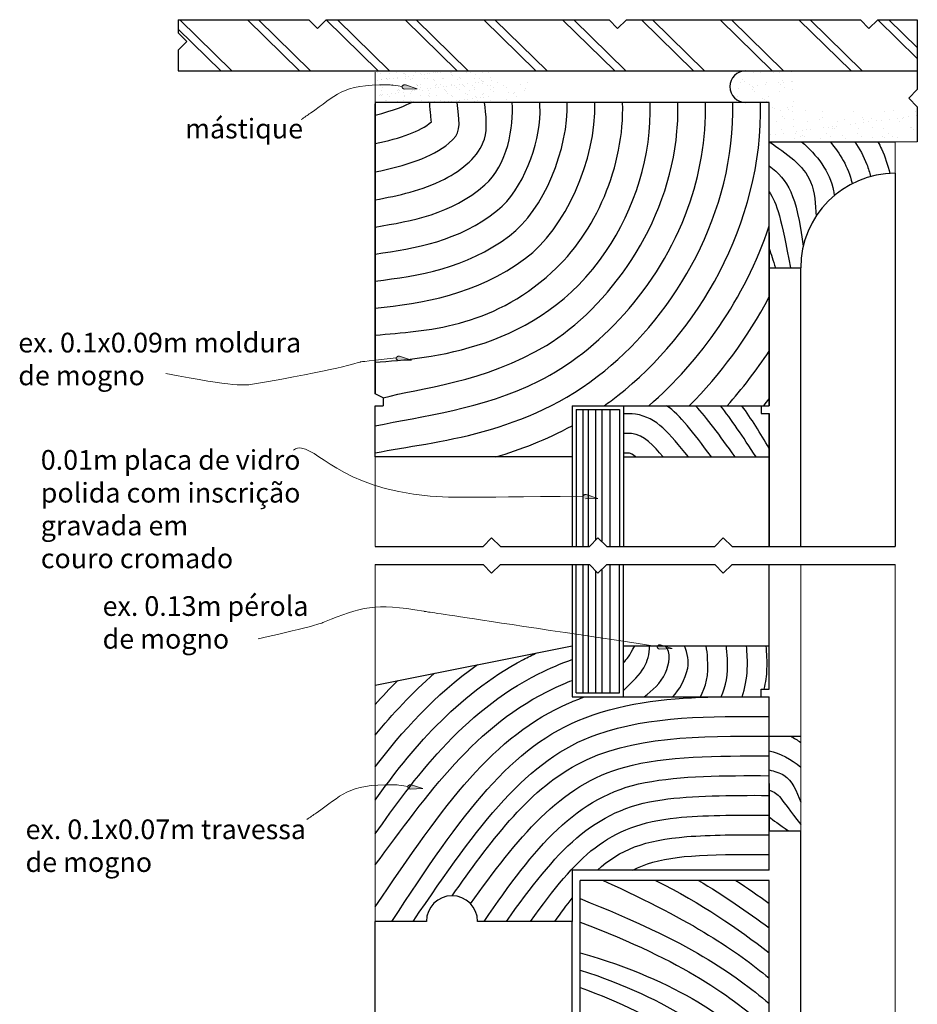
# Model space of a CAD drawing. Units: metres. Extents: x 0 to 3.36, y -1.09 to 6.47.
# Drawn here: x 3.13 to 3.36, y 2.44 to 2.69 of the extents above; entities that cross this region are included whole.
import ezdxf

# ---------------------------------------------------------------- set-up
doc = ezdxf.new("R2010")
doc.units = ezdxf.units.M
doc.header["$MEASUREMENT"] = 0
for name, color, linetype in [('Cotas PORMENOR2', 3, 'Continuous'), ('Linhas Corte PORMENOR2', 3, 'Continuous'), ('Linhas Fronteira PORMENOR2', 1, 'Continuous'), ('Linhas Vista PORMENOR2', 2, 'Continuous'), ('Tramas PORMENOR2', 2, 'Continuous')]:
    doc.layers.add(name, color=color, linetype=linetype)
doc.styles.get("Standard").update_dxf_attribs({"font": 'ARIAL.TTF'})

msp = doc.modelspace()

# ---------------------------------------------------------------- hatches: boundary and pattern name
at = {"layer": 'Cotas PORMENOR2', "lineweight": 18, "ltscale": 0.1}
h = msp.add_hatch(color=40, dxfattribs=at)
h.dxf.hatch_style = 1
edge = h.paths.add_edge_path()
edge.add_line((3.22771, 2.66908), (3.22765, 2.66908))
edge.add_line((3.22765, 2.66908), (3.22758, 2.66908))
edge.add_line((3.22758, 2.66908), (3.22752, 2.66907))
edge.add_line((3.22752, 2.66907), (3.22746, 2.66907))
edge.add_line((3.22746, 2.66907), (3.2274, 2.66906))
edge.add_line((3.2274, 2.66906), (3.22736, 2.66905))
edge.add_line((3.22736, 2.66905), (3.22729, 2.66903))
edge.add_line((3.22729, 2.66903), (3.22723, 2.669))
edge.add_line((3.22723, 2.669), (3.22718, 2.66898))
edge.add_line((3.22718, 2.66898), (3.22713, 2.66894))
edge.add_line((3.22713, 2.66894), (3.22708, 2.66891))
edge.add_line((3.22708, 2.66891), (3.22703, 2.66887))
edge.add_line((3.22703, 2.66887), (3.22698, 2.66883))
edge.add_line((3.22698, 2.66883), (3.22693, 2.66879))
edge.add_line((3.22693, 2.66879), (3.22688, 2.66874))
edge.add_line((3.22688, 2.66874), (3.22683, 2.6687))
edge.add_line((3.22683, 2.6687), (3.22679, 2.66865))
edge.add_spline(control_points=[(3.22679, 2.66865), (3.22683, 2.6685), (3.22693, 2.66814), (3.22729, 2.66801), (3.22749, 2.66794)], knot_values=[0, 0, 0, 0, 0.00046, 0.001053, 0.001053, 0.001053, 0.001053], degree=3, periodic=0)
edge.add_line((3.22749, 2.66794), (3.23068, 2.66807))
edge.add_line((3.23068, 2.66807), (3.22771, 2.66908))
h = msp.add_hatch(color=40, dxfattribs=at)
h.dxf.hatch_style = 1
edge = h.paths.add_edge_path()
edge.add_line((3.22624, 2.60017), (3.22618, 2.60017))
edge.add_line((3.22618, 2.60017), (3.22611, 2.60017))
edge.add_line((3.22611, 2.60017), (3.22605, 2.60017))
edge.add_line((3.22605, 2.60017), (3.22599, 2.60016))
edge.add_line((3.22599, 2.60016), (3.22593, 2.60015))
edge.add_line((3.22593, 2.60015), (3.22589, 2.60014))
edge.add_line((3.22589, 2.60014), (3.22582, 2.60012))
edge.add_line((3.22582, 2.60012), (3.22576, 2.6001))
edge.add_line((3.22576, 2.6001), (3.22571, 2.60007))
edge.add_line((3.22571, 2.60007), (3.22566, 2.60004))
edge.add_line((3.22566, 2.60004), (3.2256, 2.6))
edge.add_line((3.2256, 2.6), (3.22556, 2.59996))
edge.add_line((3.22556, 2.59996), (3.22551, 2.59992))
edge.add_line((3.22551, 2.59992), (3.22546, 2.59988))
edge.add_line((3.22546, 2.59988), (3.22541, 2.59983))
edge.add_line((3.22541, 2.59983), (3.22536, 2.59979))
edge.add_line((3.22536, 2.59979), (3.22532, 2.59974))
edge.add_spline(control_points=[(3.22532, 2.59974), (3.22536, 2.59959), (3.22546, 2.59923), (3.22582, 2.5991), (3.22602, 2.59903)], knot_values=[0, 0, 0, 0, 0.00046, 0.001053, 0.001053, 0.001053, 0.001053], degree=3, periodic=0)
edge.add_line((3.22602, 2.59903), (3.22921, 2.59916))
edge.add_line((3.22921, 2.59916), (3.22624, 2.60017))
h = msp.add_hatch(color=40, dxfattribs=at)
h.dxf.hatch_style = 1
edge = h.paths.add_edge_path()
edge.add_line((3.27361, 2.56503), (3.27355, 2.56503))
edge.add_line((3.27355, 2.56503), (3.27348, 2.56503))
edge.add_line((3.27348, 2.56503), (3.27342, 2.56503))
edge.add_line((3.27342, 2.56503), (3.27336, 2.56503))
edge.add_line((3.27336, 2.56503), (3.2733, 2.56502))
edge.add_line((3.2733, 2.56502), (3.27326, 2.56501))
edge.add_line((3.27326, 2.56501), (3.27318, 2.56498))
edge.add_line((3.27318, 2.56498), (3.27313, 2.56496))
edge.add_line((3.27313, 2.56496), (3.27308, 2.56493))
edge.add_line((3.27308, 2.56493), (3.27302, 2.5649))
edge.add_line((3.27302, 2.5649), (3.27297, 2.56486))
edge.add_line((3.27297, 2.56486), (3.27292, 2.56483))
edge.add_line((3.27292, 2.56483), (3.27288, 2.56478))
edge.add_line((3.27288, 2.56478), (3.27283, 2.56474))
edge.add_line((3.27283, 2.56474), (3.27278, 2.5647))
edge.add_line((3.27278, 2.5647), (3.27273, 2.56465))
edge.add_line((3.27273, 2.56465), (3.27269, 2.56461))
edge.add_spline(control_points=[(3.27269, 2.56461), (3.27273, 2.56445), (3.27283, 2.5641), (3.27319, 2.56397), (3.27339, 2.5639)], knot_values=[0, 0, 0, 0, 0.00046, 0.001053, 0.001053, 0.001053, 0.001053], degree=3, periodic=0)
edge.add_line((3.27339, 2.5639), (3.27658, 2.56403))
edge.add_line((3.27658, 2.56403), (3.27361, 2.56503))
h = msp.add_hatch(color=40, dxfattribs=at)
h.dxf.hatch_style = 1
edge = h.paths.add_edge_path()
edge.add_line((3.29545, 2.5259), (3.29248, 2.5269))
edge.add_line((3.29248, 2.5269), (3.29242, 2.5269))
edge.add_line((3.29242, 2.5269), (3.29236, 2.5269))
edge.add_line((3.29236, 2.5269), (3.2923, 2.5269))
edge.add_line((3.2923, 2.5269), (3.29223, 2.52689))
edge.add_line((3.29223, 2.52689), (3.29217, 2.52688))
edge.add_line((3.29217, 2.52688), (3.29213, 2.52688))
edge.add_line((3.29213, 2.52688), (3.29206, 2.52685))
edge.add_line((3.29206, 2.52685), (3.292, 2.52683))
edge.add_line((3.292, 2.52683), (3.29195, 2.5268))
edge.add_line((3.29195, 2.5268), (3.2919, 2.52677))
edge.add_line((3.2919, 2.52677), (3.29185, 2.52673))
edge.add_line((3.29185, 2.52673), (3.2918, 2.52669))
edge.add_line((3.2918, 2.52669), (3.29175, 2.52665))
edge.add_line((3.29175, 2.52665), (3.2917, 2.52661))
edge.add_line((3.2917, 2.52661), (3.29165, 2.52657))
edge.add_line((3.29165, 2.52657), (3.29161, 2.52652))
edge.add_line((3.29161, 2.52652), (3.29156, 2.52647))
edge.add_spline(control_points=[(3.29156, 2.52647), (3.29161, 2.52632), (3.29171, 2.52596), (3.29206, 2.52584), (3.29226, 2.52577)], knot_values=[0, 0, 0, 0, 0.00046, 0.001053, 0.001053, 0.001053, 0.001053], degree=3, periodic=0)
edge.add_line((3.29226, 2.52577), (3.29545, 2.5259))
h = msp.add_hatch(color=40, dxfattribs=at)
h.dxf.hatch_style = 1
edge = h.paths.add_edge_path()
edge.add_line((3.22917, 2.49136), (3.2291, 2.49136))
edge.add_line((3.2291, 2.49136), (3.22904, 2.49136))
edge.add_line((3.22904, 2.49136), (3.22898, 2.49136))
edge.add_line((3.22898, 2.49136), (3.22892, 2.49136))
edge.add_line((3.22892, 2.49136), (3.22886, 2.49135))
edge.add_line((3.22886, 2.49135), (3.22881, 2.49134))
edge.add_line((3.22881, 2.49134), (3.22874, 2.49131))
edge.add_line((3.22874, 2.49131), (3.22869, 2.49129))
edge.add_line((3.22869, 2.49129), (3.22863, 2.49126))
edge.add_line((3.22863, 2.49126), (3.22858, 2.49123))
edge.add_line((3.22858, 2.49123), (3.22853, 2.49119))
edge.add_line((3.22853, 2.49119), (3.22848, 2.49116))
edge.add_line((3.22848, 2.49116), (3.22843, 2.49111))
edge.add_line((3.22843, 2.49111), (3.22839, 2.49107))
edge.add_line((3.22839, 2.49107), (3.22834, 2.49103))
edge.add_line((3.22834, 2.49103), (3.22829, 2.49098))
edge.add_line((3.22829, 2.49098), (3.22824, 2.49094))
edge.add_spline(control_points=[(3.22824, 2.49094), (3.22829, 2.49078), (3.22839, 2.49042), (3.22874, 2.4903), (3.22894, 2.49023)], knot_values=[0, 0, 0, 0, 0.00046, 0.001053, 0.001053, 0.001053, 0.001053], degree=3, periodic=0)
edge.add_line((3.22894, 2.49023), (3.23214, 2.49036))
edge.add_line((3.23214, 2.49036), (3.22917, 2.49136))
at = {"layer": 'Tramas PORMENOR2', "ltscale": 0.1}
h = msp.add_hatch(dxfattribs=at)
h.set_pattern_fill('AR-SAND', color=256, scale=0.0015)
h.set_pattern_definition([(37.5, (0.4041732, -0.1551185), (-9.449e-05, 0.0028902357), [0, -0.00228, 0, -0.00255, 0, -0.0024375]), (7.5, (0.4041732, -0.1551185), (0.002654665, 0.004233219), [0, -0.00123, 0, -0.002055, 0, -0.0007875]), (327.5, (0.4023282, -0.1551185), (0.0046712128, 8.4886e-06), [0, -0.00075, 0, -0.0027, 0, -0.003525]), (317.5, (0.4023282, -0.1551185), (0.00450919, 0.0013165133), [0, -0.000375, 0, -0.00177, 0, -0.002025])])
h.paths.add_polyline_path([(3.25015, 2.67241), (3.22015, 2.67241), (3.22015, 2.66441), (3.25015, 2.66441)])
h = msp.add_hatch(dxfattribs=at)
h.set_pattern_fill('AR-SAND', color=256, scale=0.003)
h.set_pattern_definition([(37.5, (0.4040617, -0.15494), (-0.00018898, 0.0057804713), [0, -0.00456, 0, -0.0051, 0, -0.004875]), (7.5, (0.404062, -0.15494), (0.00530933, 0.008466438), [0, -0.00246, 0, -0.00411, 0, -0.001575]), (327.5, (0.4003717, -0.15494), (0.0093424256, 1.6977e-05), [0, -0.0015, 0, -0.0054, 0, -0.00705]), (317.5, (0.400372, -0.15494), (0.00901838, 0.002633027), [0, -0.00075, 0, -0.00354, 0, -0.00405])])
h.paths.add_polyline_path([(3.26003, 2.67259), (3.25003, 2.67259), (3.25003, 2.66459), (3.26003, 2.66459)])
h = msp.add_hatch(dxfattribs=at)
h.set_pattern_fill('AR-SAND', color=256, scale=0.0025)
h.set_pattern_definition([(37.5, (0.4040617, -0.15494), (-0.0001574834, 0.0048170594), [0, -0.0038, 0, -0.00425, 0, -0.0040625]), (7.5, (0.404062, -0.15494), (0.004424442, 0.007055365), [0, -0.00205, 0, -0.003425, 0, -0.0013125]), (327.5, (0.4009867, -0.15494), (0.0077853547, 1.41476e-05), [0, -0.00125, 0, -0.0045, 0, -0.005875]), (317.5, (0.400987, -0.15494), (0.007515317, 0.002194189), [0, -0.000625, 0, -0.00295, 0, -0.003375])])
edge = h.paths.add_edge_path()
edge.add_line((3.35763, 2.65459), (3.35763, 2.66259))
edge.add_line((3.35763, 2.66259), (3.32624, 2.66259))
edge.add_line((3.32624, 2.66259), (3.32624, 2.67259))
edge.add_line((3.32624, 2.67259), (3.31403, 2.67259))
edge.add_arc((3.31403, 2.66859), 0.004, 90, 270)
edge.add_line((3.31403, 2.66459), (3.32003, 2.66459))
edge.add_line((3.32003, 2.66459), (3.32003, 2.65459))
edge.add_line((3.32003, 2.65459), (3.35763, 2.65459))

# ---------------------------------------------------------------- linework, layer by layer
at = {"layer": 'Cotas PORMENOR2', "color": 3, "lineweight": 18, "ltscale": 0.1}
for p, q in [((3.22749, 2.66794), (3.22749, 2.66794)), ((3.22798, 2.66916), (3.22798, 2.66916))]:
    msp.add_line(p, q, dxfattribs=at)
at = {"layer": 'Cotas PORMENOR2', "color": 40, "lineweight": 18, "ltscale": 0.1}
for points in [[(3.22749, 2.66794), (3.23068, 2.66807), (3.22771, 2.66908), (3.22765, 2.66908), (3.22758, 2.66908), (3.22752, 2.66907), (3.22746, 2.66907), (3.2274, 2.66906), (3.22736, 2.66905), (3.22729, 2.66903), (3.22723, 2.669), (3.22718, 2.66898), (3.22713, 2.66894), (3.22708, 2.66891), (3.22703, 2.66887), (3.22698, 2.66883), (3.22693, 2.66879), (3.22688, 2.66874), (3.22683, 2.6687), (3.22679, 2.66865)], [(3.22602, 2.59903), (3.22921, 2.59916), (3.22624, 2.60017), (3.22618, 2.60017), (3.22611, 2.60017), (3.22605, 2.60017), (3.22599, 2.60016), (3.22593, 2.60015), (3.22589, 2.60014), (3.22582, 2.60012), (3.22576, 2.6001), (3.22571, 2.60007), (3.22566, 2.60004), (3.2256, 2.6), (3.22556, 2.59996), (3.22551, 2.59992), (3.22546, 2.59988), (3.22541, 2.59983), (3.22536, 2.59979), (3.22532, 2.59974)], [(3.27339, 2.5639), (3.27658, 2.56403), (3.27361, 2.56503), (3.27355, 2.56503), (3.27348, 2.56503), (3.27342, 2.56503), (3.27336, 2.56503), (3.2733, 2.56502), (3.27326, 2.56501), (3.27318, 2.56498), (3.27313, 2.56496), (3.27308, 2.56493), (3.27302, 2.5649), (3.27297, 2.56486), (3.27292, 2.56483), (3.27288, 2.56478), (3.27283, 2.56474), (3.27278, 2.5647), (3.27273, 2.56465), (3.27269, 2.56461)], [(3.29226, 2.52577), (3.29545, 2.5259), (3.29248, 2.5269), (3.29242, 2.5269), (3.29236, 2.5269), (3.2923, 2.5269), (3.29223, 2.52689), (3.29217, 2.52688), (3.29213, 2.52688), (3.29206, 2.52685), (3.292, 2.52683), (3.29195, 2.5268), (3.2919, 2.52677), (3.29185, 2.52673), (3.2918, 2.52669), (3.29175, 2.52665), (3.2917, 2.52661), (3.29165, 2.52657), (3.29161, 2.52652), (3.29156, 2.52647)], [(3.22894, 2.49023), (3.23214, 2.49036), (3.22917, 2.49136), (3.2291, 2.49136), (3.22904, 2.49136), (3.22898, 2.49136), (3.22892, 2.49136), (3.22886, 2.49135), (3.22881, 2.49134), (3.22874, 2.49131), (3.22869, 2.49129), (3.22863, 2.49126), (3.22858, 2.49123), (3.22853, 2.49119), (3.22848, 2.49116), (3.22843, 2.49111), (3.22839, 2.49107), (3.22834, 2.49103), (3.22829, 2.49098), (3.22824, 2.49094)]]:
    msp.add_lwpolyline(points, dxfattribs=at)
for points in [[(3.22679, 2.66865), (3.22407, 2.66904), (3.21146, 2.66934), (3.20991, 2.66593), (3.20204, 2.66081), (3.20124, 2.66025)], [(3.22532, 2.59974), (3.21632, 2.59871), (3.21632, 2.59871), (3.20878, 2.59623), (3.18454, 2.59232), (3.16688, 2.59575)], [(3.27269, 2.56461), (3.24044, 2.56429), (3.21286, 2.56499), (3.20597, 2.57714), (3.20006, 2.57689), (3.19927, 2.57632)], [(3.29156, 2.52647), (3.2332, 2.53524), (3.22003, 2.53768), (3.21598, 2.53631), (3.20499, 2.53177), (3.19031, 2.52839)], [(3.22824, 2.49094), (3.22553, 2.49133), (3.21291, 2.49162), (3.21136, 2.48822), (3.20349, 2.4831), (3.2027, 2.48253)]]:
    msp.add_open_spline(points, degree=3, knots=[0.00031251, 0.00031251, 0.00031251, 0.00031251, 0.00118803, 0.0266834, 0.02961222, 0.02961222, 0.02961222, 0.02961222], dxfattribs=at)
at = {"layer": 'Cotas PORMENOR2', "color": 3, "lineweight": 18, "ltscale": 0.1}
for points in [[(3.22679, 2.66865), (3.22697, 2.66823), (3.22749, 2.66794)], [(3.22824, 2.49094), (3.22843, 2.49051), (3.22894, 2.49023)]]:
    msp.add_spline(points, degree=3, dxfattribs=at)
at = {"layer": 'Cotas PORMENOR2', "color": 40, "lineweight": 18, "ltscale": 0.1}
for points in [[(3.22532, 2.59974), (3.2255, 2.59932), (3.22602, 2.59903)], [(3.29156, 2.52647), (3.29174, 2.52605), (3.29226, 2.52577)]]:
    msp.add_spline(points, degree=3, dxfattribs=at)
at = {"layer": 'Linhas Corte PORMENOR2', "ltscale": 0.1}
for p, q in [((3.17003, 2.67259), (3.35763, 2.67259)), ((3.32003, 2.66459), (3.22003, 2.66459)), ((3.32003, 2.65459), (3.35203, 2.65459)), ((3.32003, 2.65459), (3.35203, 2.65459)), ((3.32003, 2.62259), (3.32803, 2.62259)), ((3.32003, 2.62259), (3.32803, 2.62259)), ((3.32003, 2.60959), (3.32003, 2.62159)), ((3.32003, 2.60959), (3.32003, 2.59759)), ((3.22203, 2.58959), (3.22003, 2.59059)), ((3.22003, 2.58759), (3.22203, 2.58759)), ((3.27003, 2.58759), (3.32003, 2.58759)), ((3.27003, 2.58759), (3.27003, 2.55185)), ((3.28303, 2.58759), (3.28303, 2.55185)), ((3.27103, 2.58659), (3.28203, 2.58659)), ((3.31803, 2.58559), (3.32003, 2.58559)), ((3.27003, 2.57459), (3.22003, 2.57459)), ((3.28303, 2.57459), (3.32003, 2.57459)), ((3.27003, 2.54726), (3.27003, 2.51365)), ((3.28303, 2.51365), (3.28303, 2.54726)), ((3.22003, 2.51665), (3.27003, 2.52665)), ((3.28303, 2.52665), (3.32003, 2.52665)), ((3.31803, 2.51565), (3.32003, 2.51565)), ((3.27003, 2.51365), (3.32003, 2.51365)), ((3.27103, 2.51465), (3.28203, 2.51465)), ((3.32003, 2.49165), (3.32003, 2.50365)), ((3.32003, 2.50365), (3.32803, 2.50365)), ((3.32003, 2.49165), (3.32003, 2.47965)), ((3.32003, 2.47965), (3.32803, 2.47965)), ((3.27003, 2.46965), (3.27003, 2.45665))]:
    msp.add_line(p, q, dxfattribs=at)
at = {"layer": 'Linhas Corte PORMENOR2'}
for p, q in [((3.22003, 2.66459), (3.22003, 2.59059)), ((3.22003, 2.59059), (3.22003, 2.66419)), ((3.32003, 2.58759), (3.32003, 2.66459)), ((3.32003, 2.63159), (3.32003, 2.58759)), ((3.22003, 2.57459), (3.22003, 2.58759)), ((3.22203, 2.58959), (3.22203, 2.58759)), ((3.31803, 2.58759), (3.31803, 2.58559)), ((3.27103, 2.58659), (3.27103, 2.55185)), ((3.28203, 2.58659), (3.28203, 2.55185)), ((3.32003, 2.55185), (3.32003, 2.58559)), ((3.32003, 2.58559), (3.32003, 2.55185)), ((3.27103, 2.51465), (3.27103, 2.54726)), ((3.28203, 2.51465), (3.28203, 2.54726)), ((3.32003, 2.51565), (3.32003, 2.54726)), ((3.31803, 2.51365), (3.31803, 2.51565)), ((3.32003, 2.46965), (3.32003, 2.51365)), ((3.32003, 2.46965), (3.27003, 2.46965)), ((3.32003, 2.46705), (3.27203, 2.46705)), ((3.27203, 2.31332), (3.27203, 2.46705)), ((3.27203, 2.31332), (3.27203, 2.46705)), ((3.32003, 2.31332), (3.32003, 2.46705)), ((3.23303, 2.45665), (3.22003, 2.45665)), ((3.27003, 2.45665), (3.24603, 2.45665))]:
    msp.add_line(p, q, dxfattribs=at)
at = {"layer": 'Linhas Corte PORMENOR2', "color": 3, "lineweight": 18, "ltscale": 0.1}
for p, q in [((3.35203, 2.64659), (3.35203, 2.65459)), ((3.22003, 2.45665), (3.22003, 2.51665)), ((3.32803, 2.47965), (3.32803, 2.50365))]:
    msp.add_line(p, q, dxfattribs=at)
at = {"layer": 'Linhas Corte PORMENOR2', "color": 2}
msp.add_line((3.32803, 2.55185), (3.32803, 2.62259), dxfattribs=at)
at = {"layer": 'Linhas Corte PORMENOR2', "ltscale": 0.1}
for centre, radius, start in [((3.35203, 2.62259), 0.024, 90), ((3.23953, 2.45665), 0.0065, 0)]:
    msp.add_arc(centre, radius, start, 180, dxfattribs=at)
at = {"layer": 'Linhas Fronteira PORMENOR2', "ltscale": 0.1}
for p, q in [((3.17003, 2.68559), (3.2032, 2.68559)), ((3.2076, 2.68559), (3.27939, 2.68559)), ((3.28379, 2.68559), (3.3432, 2.68559)), ((3.3476, 2.68559), (3.35763, 2.68559)), ((3.35763, 2.68559), (3.35763, 2.66786)), ((3.35763, 2.66348), (3.35763, 2.65459)), ((3.22003, 2.55185), (3.24742, 2.55185)), ((3.25181, 2.55185), (3.27442, 2.55185)), ((3.27881, 2.55185), (3.30623, 2.55185)), ((3.31063, 2.55185), (3.35203, 2.55185)), ((3.22003, 2.54726), (3.24742, 2.54726)), ((3.25181, 2.54726), (3.27442, 2.54726)), ((3.27881, 2.54726), (3.30623, 2.54726)), ((3.31063, 2.54726), (3.35203, 2.54726))]:
    msp.add_line(p, q, dxfattribs=at)
at = {"layer": 'Linhas Fronteira PORMENOR2'}
for p, q in [((3.17003, 2.68559), (3.17003, 2.68226)), ((3.20536, 2.68338), (3.2032, 2.68559)), ((3.20536, 2.68338), (3.2076, 2.68559)), ((3.28155, 2.68338), (3.27939, 2.68559)), ((3.28155, 2.68338), (3.28379, 2.68559)), ((3.34536, 2.68338), (3.3432, 2.68559)), ((3.34536, 2.68338), (3.3476, 2.68559)), ((3.17224, 2.68003), (3.17003, 2.68226)), ((3.17224, 2.68003), (3.17003, 2.67787)), ((3.17003, 2.67787), (3.17003, 2.67259)), ((3.35544, 2.66566), (3.35763, 2.66786)), ((3.35544, 2.66566), (3.35763, 2.66348)), ((3.24958, 2.55406), (3.24742, 2.55185)), ((3.24958, 2.55406), (3.25181, 2.55185)), ((3.27658, 2.55406), (3.27442, 2.55185)), ((3.27658, 2.55406), (3.27881, 2.55185)), ((3.30839, 2.55406), (3.30623, 2.55185)), ((3.30839, 2.55406), (3.31063, 2.55185)), ((3.24958, 2.54505), (3.24742, 2.54726)), ((3.24958, 2.54505), (3.25181, 2.54726)), ((3.27658, 2.54505), (3.27442, 2.54726)), ((3.27658, 2.54505), (3.27881, 2.54726)), ((3.30839, 2.54505), (3.30623, 2.54726)), ((3.30839, 2.54505), (3.31063, 2.54726))]:
    msp.add_line(p, q, dxfattribs=at)
at = {"layer": 'Linhas Vista PORMENOR2', "color": 2, "lineweight": 18, "ltscale": 0.1}
for p, q in [((3.22003, 2.66459), (3.22003, 2.6723)), ((3.35203, 2.65459), (3.35758, 2.65459)), ((3.22003, 2.57459), (3.22003, 2.55185)), ((3.22003, 2.51665), (3.22003, 2.54726)), ((3.32803, 2.50365), (3.32803, 2.54726)), ((3.35203, 2.31332), (3.35203, 2.54726))]:
    msp.add_line(p, q, dxfattribs=at)
at = {"layer": 'Linhas Vista PORMENOR2'}
for p, q in [((3.35203, 2.64659), (3.35203, 2.55185)), ((3.32803, 2.31332), (3.32803, 2.47965)), ((3.22003, 2.31332), (3.22003, 2.45665)), ((3.27003, 2.31332), (3.27003, 2.45665))]:
    msp.add_line(p, q, dxfattribs=at)
at = {"layer": 'Linhas Vista PORMENOR2', "ltscale": 0.1}
msp.add_arc((3.31403, 2.66859), 0.004, 90, 270, dxfattribs=at)
at = {"layer": 'Tramas PORMENOR2'}
for p, q in [((3.17043, 2.68559), (3.18365, 2.67259)), ((3.1876, 2.68559), (3.20082, 2.67259)), ((3.19043, 2.68559), (3.20365, 2.67259)), ((3.2076, 2.68559), (3.22082, 2.67259)), ((3.21043, 2.68559), (3.22365, 2.67259)), ((3.2276, 2.68559), (3.24082, 2.67259)), ((3.2276, 2.68559), (3.24082, 2.67259)), ((3.23043, 2.68559), (3.24365, 2.67259)), ((3.2476, 2.68559), (3.26082, 2.67259)), ((3.25043, 2.68559), (3.26365, 2.67259)), ((3.2676, 2.68559), (3.28082, 2.67259)), ((3.27043, 2.68559), (3.28365, 2.67259)), ((3.2876, 2.68559), (3.30082, 2.67259)), ((3.29043, 2.68559), (3.30365, 2.67259)), ((3.3076, 2.68559), (3.32082, 2.67259)), ((3.31043, 2.68559), (3.32365, 2.67259)), ((3.3276, 2.68559), (3.34082, 2.67259)), ((3.33043, 2.68559), (3.34365, 2.67259)), ((3.3476, 2.68559), (3.35763, 2.67572)), ((3.35043, 2.68559), (3.35763, 2.6785)), ((3.17003, 2.68319), (3.18082, 2.67259)), ((3.27283, 2.55185), (3.27283, 2.58659)), ((3.27419, 2.55185), (3.27419, 2.58659)), ((3.27419, 2.55185), (3.27419, 2.58659)), ((3.27605, 2.55352), (3.27605, 2.58659)), ((3.27767, 2.55298), (3.27767, 2.58659)), ((3.27965, 2.55185), (3.27965, 2.58659)), ((3.27283, 2.51465), (3.27283, 2.54726)), ((3.27419, 2.51465), (3.27419, 2.54726)), ((3.27419, 2.51465), (3.27419, 2.54726)), ((3.27605, 2.51465), (3.27605, 2.54558)), ((3.27767, 2.51465), (3.27767, 2.54612)), ((3.27965, 2.51465), (3.27965, 2.54726))]:
    msp.add_line(p, q, dxfattribs=at)
at = {"layer": 'Tramas PORMENOR2', "ltscale": 0.1}
msp.add_line((3.27003, 2.57461), (3.26998, 2.57459), dxfattribs=at)
for points, knots in [([(3.22003, 2.63982), (3.22596, 2.64099), (3.23651, 2.64306), (3.24926, 2.65313), (3.24818, 2.66135), (3.24775, 2.66459)], [0, 0, 0, 0, 0.01835651, 0.03269972, 0.04201452, 0.04201452, 0.04201452, 0.04201452]), ([(3.22003, 2.63295), (3.22938, 2.63453), (3.23925, 2.63614), (3.25357, 2.64857), (3.25531, 2.65848), (3.25479, 2.66459)], [0, 0, 0, 0, 0.02477118, 0.02477118, 0.04116734, 0.04116734, 0.04116734, 0.04116734]), ([(3.22003, 2.62609), (3.23021, 2.62756), (3.24119, 2.62927), (3.25756, 2.64238), (3.26178, 2.65395), (3.26188, 2.66289), (3.26186, 2.66375), (3.26181, 2.66459)], [0, 0, 0, 0, 0.02369892, 0.02369892, 0.03907733, 0.03907733, 0.04076655, 0.04076655, 0.04076655, 0.04076655]), ([(3.22003, 2.61922), (3.23101, 2.62058), (3.24299, 2.62238), (3.26285, 2.63722), (3.26911, 2.65298), (3.26878, 2.66459)], [0, 0, 0, 0, 0.02277396, 0.02277396, 0.04056528, 0.04056528, 0.04056528, 0.04056528]), ([(3.22003, 2.61235), (3.23199, 2.61364), (3.24556, 2.61561), (3.26813, 2.63239), (3.27617, 2.64995), (3.27579, 2.66459)], [0, 0, 0, 0, 0.02270289, 0.02270289, 0.04050092, 0.04050092, 0.04050092, 0.04050092]), ([(3.22003, 2.60548), (3.23319, 2.60674), (3.24891, 2.60704), (3.27594, 2.63142), (3.28337, 2.64844), (3.28282, 2.66459)], [0, 0, 0, 0, 0.02390804, 0.02390804, 0.04044089, 0.04044089, 0.04044089, 0.04044089]), ([(3.22003, 2.59861), (3.23343, 2.59965), (3.26156, 2.60147), (3.28587, 2.63754), (3.29027, 2.65107), (3.28984, 2.66459)], [0, 0, 0, 0, 0.028252, 0.028252, 0.04036984, 0.04036984, 0.04036984, 0.04036984]), ([(3.22003, 2.64696), (3.22756, 2.64851), (3.23457, 2.65058), (3.24179, 2.65692), (3.2416, 2.65772), (3.24081, 2.66459)], [0.00140113, 0.00140113, 0.00140113, 0.00140113, 0.0248818, 0.0248818, 0.04201452, 0.04201452, 0.04201452, 0.04201452]), ([(3.22003, 2.58245), (3.23176, 2.58501), (3.2469, 2.58654), (3.27636, 2.60124), (3.29197, 2.61717), (3.30244, 2.64613), (3.30407, 2.65528), (3.30384, 2.66459)], [0.00070501, 0.00070501, 0.00070501, 0.00070501, 0.01713866, 0.01713866, 0.03357231, 0.03357231, 0.04026403, 0.04026403, 0.04026403, 0.04026403]), ([(3.22003, 2.57562), (3.23566, 2.57869), (3.25806, 2.58001), (3.29616, 2.61098), (3.31141, 2.63646), (3.31083, 2.66459)], [0.00070501, 0.00070501, 0.00070501, 0.00070501, 0.02169045, 0.02169045, 0.04021886, 0.04021886, 0.04021886, 0.04021886]), ([(3.22203, 2.58959), (3.23098, 2.59204), (3.24791, 2.59345), (3.27906, 2.61235), (3.29464, 2.6335), (3.29684, 2.65968), (3.29691, 2.66213), (3.29684, 2.66459)], [0, 0, 0, 0, 0.01917325, 0.01917325, 0.03834651, 0.03834651, 0.04031044, 0.04031044, 0.04031044, 0.04031044]), ([(3.27817, 2.58759), (3.27932, 2.5884), (3.28046, 2.58924), (3.30148, 2.60575), (3.31848, 2.63341), (3.31784, 2.66459)], [0.02026278, 0.02026278, 0.02026278, 0.02026278, 0.02133766, 0.02133766, 0.04018731, 0.04018731, 0.04018731, 0.04018731]), ([(3.32003, 2.65459), (3.3244, 2.65164), (3.3314, 2.64691), (3.33178, 2.63876), (3.33193, 2.6357)], [0, 0, 0, 0, 0.01465276, 0.02345888, 0.02345888, 0.02345888, 0.02345888]), ([(3.32827, 2.65459), (3.33207, 2.65126), (3.33551, 2.64705), (3.33644, 2.6417), (3.3365, 2.64131), (3.33655, 2.64092)], [0.00581753, 0.00581753, 0.00581753, 0.00581753, 0.0180338, 0.0180338, 0.01900816, 0.01900816, 0.01900816, 0.01900816]), ([(3.33548, 2.65459), (3.33799, 2.6517), (3.34009, 2.64824), (3.34108, 2.64404), (3.34109, 2.64399), (3.3411, 2.64395)], [0.009556798, 0.009556798, 0.009556798, 0.009556798, 0.017340996, 0.017340996, 0.017419766, 0.017419766, 0.017419766, 0.017419766]), ([(3.3418, 2.65459), (3.34296, 2.65285), (3.34399, 2.65094), (3.34521, 2.64781), (3.34553, 2.64678), (3.34578, 2.64576)], [0.011918287, 0.011918287, 0.011918287, 0.011918287, 0.015427546, 0.015427546, 0.017125076, 0.017125076, 0.017125076, 0.017125076]), ([(3.34764, 2.65459), (3.34796, 2.65401), (3.34826, 2.65341), (3.34949, 2.6508), (3.35016, 2.64864), (3.35065, 2.64655)], [0.013458793, 0.013458793, 0.013458793, 0.013458793, 0.01437782, 0.01437782, 0.017382489, 0.017382489, 0.017382489, 0.017382489]), ([(3.29957, 2.57459), (3.29457, 2.58057), (3.29165, 2.58458), (3.2849, 2.5856), (3.28382, 2.58555), (3.28303, 2.58551)], [0, 0, 0, 0, 0.00970937, 0.00970937, 0.01181695, 0.01181695, 0.01181695, 0.01181695]), ([(3.29314, 2.57459), (3.29072, 2.57738), (3.28781, 2.58074), (3.28373, 2.58054), (3.28303, 2.58051)], [0, 0, 0, 0, 0.01000375, 0.0120484, 0.0120484, 0.0120484, 0.0120484]), ([(3.28613, 2.57459), (3.2854, 2.57519), (3.28486, 2.5755), (3.28444, 2.57555), (3.28398, 2.57555), (3.28303, 2.57551)], [0.005352193, 0.005352193, 0.005352193, 0.005352193, 0.009973712, 0.009973712, 0.0120484, 0.0120484, 0.0120484, 0.0120484]), ([(3.28832, 2.51365), (3.29039, 2.51536), (3.29425, 2.51853), (3.29517, 2.52494), (3.2937, 2.52665)], [0, 0, 0, 0, 0.00810772, 0.01504406, 0.01504406, 0.01504406, 0.01504406]), ([(3.29561, 2.51365), (3.29724, 2.51554), (3.29871, 2.51792), (3.29969, 2.52255), (3.29928, 2.52469), (3.29858, 2.52665)], [0.004739966, 0.004739966, 0.004739966, 0.004739966, 0.010286075, 0.010286075, 0.013171897, 0.013171897, 0.013171897, 0.013171897]), ([(3.30258, 2.51365), (3.30393, 2.51608), (3.30477, 2.51922), (3.30432, 2.52454), (3.30421, 2.52563), (3.30404, 2.52665)], [0.007163511, 0.007163511, 0.007163511, 0.007163511, 0.01137626, 0.01137626, 0.01255316, 0.01255316, 0.01255316, 0.01255316]), ([(3.30788, 2.51365), (3.309, 2.51631), (3.30967, 2.51944), (3.30938, 2.5243), (3.30927, 2.52549), (3.3091, 2.52665)], [0.00808478, 0.00808478, 0.00808478, 0.00808478, 0.011172371, 0.011172371, 0.012205348, 0.012205348, 0.012205348, 0.012205348]), ([(3.31315, 2.51365), (3.31389, 2.51582), (3.31439, 2.5182), (3.31455, 2.52274), (3.31449, 2.5247), (3.31425, 2.52665)], [0.008669912, 0.008669912, 0.008669912, 0.008669912, 0.010555988, 0.010555988, 0.011982466, 0.011982466, 0.011982466, 0.011982466]), ([(3.3188, 2.51565), (3.31918, 2.51729), (3.31942, 2.51899), (3.31954, 2.52267), (3.31948, 2.52465), (3.31925, 2.52665)], [0.009427459, 0.009427459, 0.009427459, 0.009427459, 0.010589545, 0.010589545, 0.011846002, 0.011846002, 0.011846002, 0.011846002]), ([(3.22003, 2.48746), (3.22887, 2.49967), (3.24034, 2.51395), (3.25877, 2.52375), (3.25991, 2.52432), (3.26105, 2.52486)], [0.00760799, 0.00760799, 0.00760799, 0.00760799, 0.04643005, 0.04643005, 0.04897857, 0.04897857, 0.04897857, 0.04897857]), ([(3.22003, 2.47887), (3.22968, 2.49241), (3.24182, 2.50963), (3.26433, 2.52094), (3.26718, 2.52214), (3.27003, 2.52315)], [0.00136672, 0.00136672, 0.00136672, 0.00136672, 0.04764176, 0.04764176, 0.05426106, 0.05426106, 0.05426106, 0.05426106]), ([(3.22003, 2.47097), (3.23336, 2.48893), (3.24557, 2.50657), (3.26695, 2.51658), (3.26849, 2.51723), (3.27003, 2.51783)], [0, 0, 0, 0, 0.04902838, 0.04902838, 0.05281089, 0.05281089, 0.05281089, 0.05281089]), ([(3.22003, 2.46038), (3.23777, 2.4865), (3.24996, 2.50382), (3.2706, 2.51268), (3.27189, 2.51319), (3.27318, 2.51365)], [0, 0, 0, 0, 0.0505954, 0.0505954, 0.0539491, 0.0539491, 0.0539491, 0.0539491]), ([(3.22424, 2.45665), (3.24222, 2.48413), (3.25446, 2.50116), (3.28419, 2.51251), (3.29549, 2.51347), (3.30657, 2.51365)], [0, 0, 0, 0, 0.05248188, 0.05248188, 0.08282801, 0.08282801, 0.08282801, 0.08282801]), ([(3.22967, 2.45665), (3.24651, 2.48153), (3.25864, 2.49795), (3.28997, 2.50891), (3.30526, 2.50872), (3.32006, 2.50865)], [0, 0, 0, 0, 0.05372403, 0.05372403, 0.09532008, 0.09532008, 0.09532008, 0.09532008]), ([(3.23953, 2.46315), (3.249, 2.47641), (3.2686, 2.50387), (3.3025, 2.50373), (3.32003, 2.50365)], [0, 0, 0, 0, 0.04601917, 0.09532008, 0.09532008, 0.09532008, 0.09532008]), ([(3.24424, 2.46114), (3.25597, 2.47752), (3.26697, 2.49146), (3.294, 2.49869), (3.30681, 2.49871), (3.32001, 2.49865)], [0.00103158, 0.00103158, 0.00103158, 0.00103158, 0.05820957, 0.05820957, 0.09532008, 0.09532008, 0.09532008, 0.09532008]), ([(3.32003, 2.4951), (3.32136, 2.49477), (3.32539, 2.49375), (3.32697, 2.48968), (3.32803, 2.48695)], [0, 0, 0, 0, 0.00394255, 0.01199843, 0.01199843, 0.01199843, 0.01199843]), ([(3.24767, 2.45665), (3.26055, 2.47539), (3.27093, 2.48849), (3.29755, 2.49365), (3.30851, 2.4937), (3.31999, 2.49365)], [0, 0, 0, 0, 0.06298698, 0.06298698, 0.09532008, 0.09532008, 0.09532008, 0.09532008]), ([(3.25333, 2.45665), (3.26612, 2.47446), (3.27504, 2.48505), (3.30061, 2.48864), (3.31002, 2.48869), (3.31997, 2.48865)], [0.00263289, 0.00263289, 0.00263289, 0.00263289, 0.06721965, 0.06721965, 0.09532008, 0.09532008, 0.09532008, 0.09532008]), ([(3.25948, 2.45665), (3.27149, 2.47326), (3.27872, 2.48114), (3.30326, 2.48364), (3.31135, 2.48369), (3.31995, 2.48365)], [0.00631229, 0.00631229, 0.00631229, 0.00631229, 0.07095077, 0.07095077, 0.09532008, 0.09532008, 0.09532008, 0.09532008]), ([(3.27642, 2.46965), (3.28214, 2.4749), (3.28836, 2.47731), (3.3051, 2.47864), (3.31227, 2.47869), (3.31993, 2.47865)], [0.03427235, 0.03427235, 0.03427235, 0.03427235, 0.07354876, 0.07354876, 0.09532008, 0.09532008, 0.09532008, 0.09532008]), ([(3.2854, 2.46965), (3.29176, 2.47303), (3.29968, 2.47359), (3.31595, 2.47366), (3.31791, 2.47366), (3.31991, 2.47365)], [0.04663736, 0.04663736, 0.04663736, 0.04663736, 0.08961256, 0.08961256, 0.09532008, 0.09532008, 0.09532008, 0.09532008])]:
    msp.add_open_spline(points, degree=3, knots=knots, dxfattribs=at)
for points in [[(3.22003, 2.66134), (3.22469, 2.66252), (3.228, 2.66384), (3.22923, 2.66459)], [(3.23429, 2.65965), (3.23424, 2.66044), (3.23408, 2.66185), (3.23386, 2.66459)], [(3.22003, 2.65412), (3.22654, 2.65553), (3.23152, 2.65718), (3.23429, 2.65965)], [(3.32003, 2.64848), (3.32491, 2.64481), (3.32686, 2.64133), (3.32867, 2.6281)], [(3.32003, 2.64186), (3.32206, 2.6392), (3.32309, 2.63478), (3.32546, 2.62259)], [(3.2895, 2.58759), (3.3025, 2.59885), (3.31389, 2.61472), (3.32003, 2.63323)], [(3.32003, 2.62753), (3.3205, 2.62608), (3.32104, 2.62444), (3.32165, 2.62259)], [(3.29976, 2.58759), (3.30756, 2.59539), (3.31457, 2.60474), (3.32003, 2.61526)], [(3.30938, 2.58759), (3.31319, 2.59186), (3.31677, 2.5965), (3.32003, 2.60145)], [(3.30537, 2.57459), (3.30055, 2.58102), (3.29758, 2.5851), (3.29397, 2.58759)], [(3.31142, 2.57459), (3.30734, 2.58018), (3.30428, 2.58442), (3.30135, 2.58759)], [(3.31671, 2.57459), (3.31328, 2.57981), (3.3104, 2.5841), (3.30769, 2.58759)], [(3.32003, 2.57673), (3.31782, 2.5806), (3.31551, 2.58426), (3.31308, 2.58759)], [(3.31866, 2.58759), (3.31912, 2.58816), (3.31958, 2.58873), (3.32003, 2.58931)], [(3.25069, 2.57459), (3.25689, 2.57641), (3.26346, 2.5789), (3.27003, 2.58251)], [(3.26998, 2.57459), (3.27, 2.5746), (3.27002, 2.5746), (3.27003, 2.57461)], [(3.28303, 2.51531), (3.2881, 2.51995), (3.28958, 2.52225), (3.28965, 2.52665)], [(3.28303, 2.52233), (3.28397, 2.52325), (3.28453, 2.52401), (3.28597, 2.52665)], [(3.22003, 2.49587), (3.22673, 2.50465), (3.23504, 2.51413), (3.246, 2.52185)], [(3.22003, 2.50397), (3.22434, 2.50923), (3.2293, 2.51463), (3.23512, 2.51967)], [(3.22003, 2.51171), (3.22183, 2.51374), (3.22374, 2.51578), (3.22576, 2.5178)], [(3.32549, 2.50365), (3.32636, 2.50321), (3.32722, 2.50268), (3.32803, 2.50209)], [(3.32003, 2.49995), (3.32268, 2.49947), (3.32568, 2.49783), (3.32803, 2.4958)], [(3.32003, 2.48993), (3.3227, 2.48912), (3.32252, 2.48829), (3.32803, 2.48125)], [(3.32003, 2.48317), (3.32104, 2.48238), (3.32258, 2.48126), (3.32494, 2.47965)], [(3.26562, 2.45665), (3.26718, 2.45882), (3.26864, 2.46078), (3.27003, 2.46256)]]:
    msp.add_open_spline(points, degree=3, dxfattribs=at)
at = {"layer": 'Tramas PORMENOR2'}
for points in [[(3.27789, 2.46705), (3.30163, 2.45621), (3.31149, 2.4492), (3.32003, 2.44227)], [(3.29117, 2.46705), (3.303, 2.46113), (3.31205, 2.45492), (3.32003, 2.44867)], [(3.30207, 2.46705), (3.30853, 2.46325), (3.31452, 2.45914), (3.32003, 2.45498)], [(3.31156, 2.46705), (3.31449, 2.46514), (3.31732, 2.46318), (3.32003, 2.46121)], [(3.27203, 2.46243), (3.30027, 2.45127), (3.31097, 2.44338), (3.32003, 2.43578)], [(3.27203, 2.45646), (3.29893, 2.44633), (3.31049, 2.43748), (3.32003, 2.42921)], [(3.27203, 2.4487), (3.29757, 2.4414), (3.31013, 2.43139), (3.32003, 2.42255)]]:
    msp.add_open_spline(points, degree=3, dxfattribs=at)
for points, knots in [([(3.27203, 2.44427), (3.29516, 2.43701), (3.30794, 2.42672), (3.31854, 2.41717), (3.3193, 2.41648), (3.32003, 2.41579)], [0.112715737, 0.112715737, 0.112715737, 0.112715737, 0.11570013, 0.11570013, 0.115933289, 0.115933289, 0.115933289, 0.115933289]), ([(3.27203, 2.43984), (3.29267, 2.43267), (3.3056, 2.42218), (3.31703, 2.41178), (3.31859, 2.41033), (3.32003, 2.40895)], [0.112715737, 0.112715737, 0.112715737, 0.112715737, 0.115799511, 0.115799511, 0.116320813, 0.116320813, 0.116320813, 0.116320813])]:
    msp.add_open_spline(points, degree=3, knots=knots, dxfattribs=at)

# ---------------------------------------------------------------- texts
at = {"layer": 'Cotas PORMENOR2', "color": 40, "ltscale": 0.1, "char_height": 0.005}
for s, insert, attachment_point in [('\\A1;mástique', (3.20172, 2.66044), 3), ('ex. 0.1x0.09m moldura\\Pde mogno', (3.12944, 2.6061), 1), ('0.01m placa de vidro\\Ppolida com inscrição\\Pgravada em\\Pcouro cromado', (3.13515, 2.57632), 1), ('ex. 0.13m pérola\\Pde mogno', (3.15084, 2.53922), 1), ('ex. 0.1x0.07m travessa\\Pde mogno', (3.13128, 2.48253), 1)]:
    msp.add_mtext(s, dxfattribs=dict(at, insert=insert, attachment_point=attachment_point))

doc.saveas('drawing.dxf')
